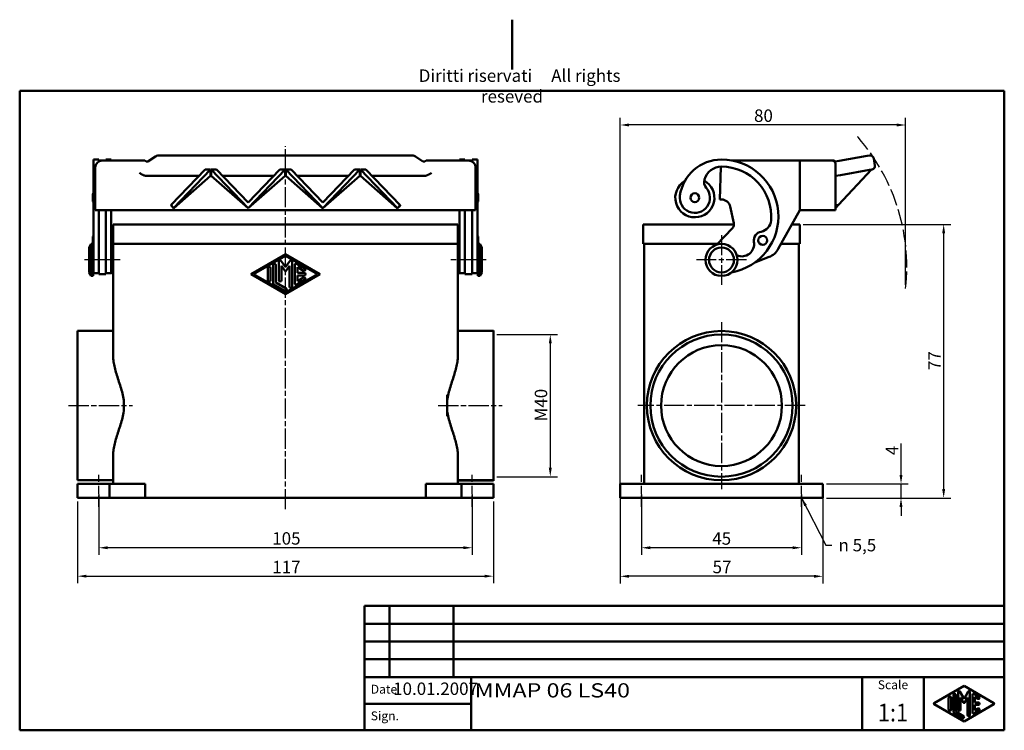
# Model space of a CAD drawing. Extents: x 10 to 287, y 10 to 210.
import ezdxf
from ezdxf.enums import TextEntityAlignment as Align

# ---------------------------------------------------------------- set-up
doc = ezdxf.new("R2010")
doc.units = 0
for name, pattern in [('CHAIN', [0.3543, 0.2362, -0.0295, 0.0591, -0.0295]), ('DASH_DOT', [0.37, 0.24, -0.06, 0.01, -0.06]), ('DASHED_SPACE', [0.2067, 0.1654, -0.0413])]:
    doc.linetypes.add(name, pattern=pattern)
for name, color, linetype, lineweight in [('Bemaßungen(TC_020513_DIN)', 7, 'Continuous', 25), ('Gewinde(TC_020513_DIN)', 7, 'Continuous', 25), ('Mittellinie(TC_020513_DIN)', 7, 'DASH_DOT', 25), ('Mittelpunktmarkierung(TC_020513_DIN)', 7, 'Continuous', 25), ('Schraffur', 179, 'Continuous', 9), ('Sichtbare Kanten(TC_020513_DIN)', 7, 'Continuous', 50), ('Skizziergeometrie(ISO)', 7, 'Continuous', 50), ('Stich 1-Linien(TC_020513_DIN)', 7, 'DASHED_SPACE', 25), ('Symbole(ISO)', 7, 'Continuous', 25), ('Symbole(TC_020513_DIN)', 7, 'Continuous', 35)]:
    doc.layers.add(name, color=color, linetype=linetype, lineweight=lineweight)
doc.styles.add('Aktuell-BSI', font='ARIAL.TTF')
doc.styles.add('Kopie von TC 5 mm', font='ARIAL.TTF', dxfattribs={"width": 1.2})
doc.styles.add('TC 2_5 mm', font='ARIAL.TTF', dxfattribs={"width": 0.9})
doc.styles.add('TC 3_5 mm', font='ARIAL.TTF', dxfattribs={"width": 0.8})
doc.styles.add('TC 5 mm', font='ARIAL.TTF', dxfattribs={"width": 0.9})
doc.dimstyles.new('STANDARD-TC_020513_DIN', dxfattribs={"dimtxt": 3.5, "dimasz": 2.5, "dimexe": 2, "dimexo": 1, "dimgap": 0.8, "dimtad": 1, "dimrnd": 1e-08, "dimzin": 12, "dimtxsty": 'Aktuell-BSI', "dimcen": 0.09, "dimdle": 10, "dimclrd": 7, "dimclre": 7, "dimclrt": 7, "dimadec": 0, "dimazin": 3, "dimtfac": 1, "dimtmove": 0, "dimatfit": 3, "dimfxl": 1, "dimtolj": 1, "dimtzin": 0, "dimlwd": 25, "dimlwe": 25, "dimarcsym": 0})
doc.dimstyles.new('STANDARD-TC_020513_DIN$7', dxfattribs={"dimtxt": 3.5, "dimasz": 2.5, "dimexe": 2, "dimexo": 1, "dimgap": 0.8, "dimtad": 1, "dimrnd": 1e-08, "dimzin": 12, "dimtxsty": 'Aktuell-BSI', "dimcen": 0.09, "dimdle": 10, "dimclrd": 7, "dimclre": 7, "dimclrt": 7, "dimadec": 0, "dimazin": 3, "dimtfac": 1, "dimtmove": 0, "dimatfit": 3, "dimfxl": 1, "dimtolj": 1, "dimtzin": 0, "dimlwd": 25, "dimlwe": 25, "dimarcsym": 0})

# ---------------------------------------------------------------- blocks, each defined once
blk = doc.blocks.new('Ränder Ilme Rahmen A4 quer')
at = {"layer": 'Skizziergeometrie(ISO)'}
for p, q in [((148.5, 210), (148.5, 196)), ((10, 10), (10, 190)), ((10, 190), (287, 190)), ((287, 190), (287, 10)), ((10, 10), (287, 10))]:
    blk.add_line(p, q, dxfattribs=at)
at = {"layer": 'Symbole(ISO)', "color": 7, "insert": (148.5, 196), "char_height": 3.5, "attachment_point": 2, "style": 'TC 2_5 mm'}
blk.add_mtext('\\fISOCPEUR|b0|i0;\\H3.5000;    Diritti riservati     All rights reseved', dxfattribs=at)
blk = doc.blocks.new('Schriftfelder Ilme')
at = {"layer": 'Schraffur'}
h = blk.add_hatch(color=7, dxfattribs=at)
edge = h.paths.add_edge_path()
edge.add_arc((184.66, 19.15), 0.333, 0, 180)
edge.add_line((184.32, 19.15), (184.32, 15.85))
edge.add_arc((184.66, 15.85), 0.333, 180, 360)
edge.add_line((184.99, 15.85), (184.99, 19.15))
h = blk.add_hatch(color=7, dxfattribs=at)
edge = h.paths.add_edge_path()
edge.add_line((188.49, 14.02), (186.32, 15.27))
edge.add_line((186.32, 15.27), (186.32, 19.94))
edge.add_arc((185.99, 19.94), 0.333, 0, 180)
edge.add_line((185.66, 19.94), (185.66, 15.27))
edge.add_arc((186.32, 15.27), 0.667, 180, 240.0184)
edge.add_line((185.99, 14.69), (188.16, 13.44))
edge.add_arc((188.32, 13.73), 0.333, 240.0184, 420.0184)
h = blk.add_hatch(color=7, dxfattribs=at)
edge = h.paths.add_edge_path()
edge.add_line((188.66, 18.85), (187.48, 20.89))
edge.add_arc((187.25, 20.75), 0.265, 30, 180)
edge.add_line((186.99, 20.75), (186.99, 15.85))
edge.add_arc((187.32, 15.85), 0.333, 180, 360)
edge.add_line((187.66, 15.85), (187.66, 19.25))
edge.add_line((187.66, 19.25), (188.51, 17.77))
edge.add_arc((188.66, 17.85), 0.167, 210, 330)
edge.add_line((188.8, 17.77), (189.66, 19.25))
edge.add_line((189.66, 19.25), (189.66, 14.29))
edge.add_arc((189.99, 14.29), 0.333, 180, 360)
edge.add_line((190.32, 14.29), (190.32, 20.75))
edge.add_arc((190.06, 20.75), 0.265, 0, 150)
edge.add_line((189.83, 20.89), (188.66, 18.85))
h = blk.add_hatch(color=7, dxfattribs=at)
edge = h.paths.add_edge_path()
edge.add_arc((192.69, 15.85), 0.333, 299.9816, 479.9816)
edge.add_line((192.52, 16.14), (191.66, 15.63))
edge.add_line((191.66, 15.63), (191.66, 17.17))
edge.add_line((191.66, 17.17), (192.69, 17.17))
edge.add_arc((192.69, 17.5), 0.333, 270, 450)
edge.add_line((192.69, 17.83), (191.66, 17.83))
edge.add_line((191.66, 17.83), (191.66, 19.37))
edge.add_line((191.66, 19.37), (192.52, 18.87))
edge.add_arc((192.69, 19.15), 0.333, 240.0184, 420.0184)
edge.add_line((192.86, 19.44), (191.49, 20.23))
edge.add_arc((191.32, 19.94), 0.333, 60.0184, 180)
edge.add_line((190.99, 19.94), (190.99, 15.06))
edge.add_arc((191.32, 15.06), 0.333, 180, 299.9816)
edge.add_line((191.49, 14.77), (192.86, 15.56))
for p, q in [((185.66, 19.94), (185.66, 15.27)), ((186.32, 15.27), (186.32, 19.94)), ((186.99, 20.75), (186.99, 15.85)), ((188.66, 18.85), (187.48, 20.89)), ((189.83, 20.89), (188.66, 18.85)), ((190.32, 14.29), (190.32, 20.75)), ((190.99, 15.06, 10), (190.99, 19.94, 10)), ((191.49, 20.23, 10), (192.86, 19.44, 10)), ((184.32, 15.85, 10), (184.32, 19.15, 10)), ((184.99, 19.15, 10), (184.99, 15.85, 10)), ((187.66, 19.25), (188.51, 17.77)), ((187.66, 15.85), (187.66, 19.25)), ((188.8, 17.77), (189.66, 19.25)), ((189.66, 19.25), (189.66, 14.29)), ((191.66, 19.37, 10), (191.66, 17.83, 10)), ((192.52, 18.87, 10), (191.66, 19.37, 10)), ((191.66, 17.83, 10), (192.69, 17.83, 10)), ((191.66, 17.17, 10), (191.66, 15.63, 10)), ((192.69, 17.17, 10), (191.66, 17.17, 10)), ((185.99, 14.69), (188.16, 13.44)), ((188.49, 14.02), (186.32, 15.27)), ((192.86, 15.56, 10), (191.49, 14.77, 10)), ((191.66, 15.63, 10), (192.52, 16.14, 10))]:
    blk.add_line(p, q)
for centre, radius, start, end in [((184.66, 19.15, 10), 0.333, 0, 180), ((185.99, 19.94), 0.333, 0, 180), ((187.25, 20.75), 0.265, 30, 180), ((190.06, 20.75), 0.265, 0, 150), ((191.32, 19.94, 10), 0.333, 60.0184, 180), ((192.69, 19.15, 10), 0.333, 240.0184, 60.0184), ((188.66, 17.85), 0.167, 210, 330), ((192.69, 17.5, 10), 0.333, 270, 90), ((184.66, 15.85, 10), 0.333, 180, 0), ((186.32, 15.27), 0.667, 180, 240.0184), ((187.32, 15.85), 0.333, 180, 0), ((188.32, 13.73), 0.333, 240.0184, 60.0184), ((189.99, 14.29), 0.333, 180, 0), ((191.32, 15.06, 10), 0.333, 180, 299.9816), ((192.69, 15.85, 10), 0.333, 299.9816, 119.9816)]:
    blk.add_arc(centre, radius, start, end)
at = {"layer": 'Skizziergeometrie(ISO)'}
for p, q in [((19.98, 45), (199.98, 45)), ((19.98, 45), (19.98, 10)), ((26.98, 45), (26.98, 25)), ((44.98, 45), (44.98, 25)), ((19.98, 40), (199.98, 40)), ((19.98, 35), (199.98, 35)), ((19.98, 30), (199.98, 30)), ((19.98, 25), (199.98, 25)), ((49.98, 10), (49.98, 25)), ((159.98, 25), (159.98, 10)), ((177.33, 25), (177.33, 10)), ((180.24, 17.65), (188.66, 22.5)), ((188.66, 22.5), (197.07, 17.65)), ((185.66, 15.27), (185.66, 19.94)), ((186.32, 19.94), (186.32, 15.27)), ((186.99, 15.85), (186.99, 20.75)), ((187.48, 20.89), (188.66, 18.85)), ((189.83, 20.89), (188.66, 18.85)), ((190.32, 14.29), (190.32, 20.75)), ((190.99, 15.06), (190.99, 19.94)), ((191.49, 20.23), (192.86, 19.44)), ((19.98, 17.5), (49.98, 17.5)), ((188.66, 12.5), (180.24, 17.36)), ((184.32, 15.85), (184.32, 19.15)), ((184.99, 19.15), (184.99, 15.85)), ((187.66, 19.25), (187.66, 15.85)), ((188.51, 17.77), (187.66, 19.25)), ((197.07, 17.36), (188.66, 12.5)), ((189.66, 19.25), (188.8, 17.77)), ((189.66, 14.29), (189.66, 19.25)), ((191.66, 19.37), (191.66, 17.83)), ((192.52, 18.87), (191.66, 19.37)), ((191.66, 17.83), (192.69, 17.83)), ((191.66, 17.17), (191.66, 15.63)), ((192.69, 17.17), (191.66, 17.17)), ((188.16, 13.44), (185.99, 14.69)), ((186.32, 15.27), (188.49, 14.02)), ((192.86, 15.56), (191.49, 14.77)), ((191.66, 15.63), (192.52, 16.14))]:
    blk.add_line(p, q, dxfattribs=at)
for centre, radius, start, end in [((184.66, 19.15), 0.333, 0, 180), ((185.99, 19.94), 0.333, 0, 180), ((187.25, 20.75), 0.265, 30, 180), ((190.06, 20.75), 0.265, 0, 150), ((191.32, 19.94), 0.333, 60.0184, 180), ((192.69, 19.15), 0.333, 240.0184, 60.0184), ((180.32, 17.5), 0.167, 119.9816, 240.0184), ((188.66, 17.85), 0.167, 210, 330), ((192.69, 17.5), 0.333, 270, 90), ((196.99, 17.5), 0.167, 299.9816, 60.0184), ((184.66, 15.85), 0.333, 180, 0), ((186.32, 15.27), 0.667, 180, 240.0184), ((187.32, 15.85), 0.333, 180, 0), ((188.32, 13.73), 0.333, 240.0184, 60.0184), ((189.99, 14.29), 0.333, 180, 0), ((191.32, 15.06), 0.333, 180, 299.9816), ((192.69, 15.85), 0.333, 299.9816, 119.9816)]:
    blk.add_arc(centre, radius, start, end, dxfattribs=at)
at = {"layer": 'Symbole(ISO)', "color": 7}
for s, insert, char_height, width, attachment_point, style in [(' Date', (20.98, 21.25), 2.5, 8.9975, 4, 'TC 2_5 mm'), ('10.01.2007', (39.98, 21.25), 3.5, 20.9533, 5, 'TC 3_5 mm'), ('Scale', (168.66, 22.5), 2.5, 17.3406, 5, 'TC 2_5 mm'), (' Sign.', (20.98, 13.75), 2.5, 8.971, 4, 'TC 2_5 mm')]:
    blk.add_mtext(s, dxfattribs=dict(at, insert=insert, char_height=char_height, width=width, attachment_point=attachment_point, style=style))
at = {"layer": 'Symbole(ISO)', "color": 7, "style": 'Kopie von TC 5 mm', "width": 1.2}
blk.add_attdef('BAUTEILNUMMER', text='', height=4, dxfattribs=at).set_placement((50.98, 21.25), align=Align.MIDDLE_LEFT)
at = {"layer": 'Symbole(ISO)', "color": 7, "style": 'TC 5 mm', "width": 0.9}
blk.add_attdef('FirstViewScale', text='', height=5, dxfattribs=at).set_placement((168.66, 15), align=Align.MIDDLE_CENTER)
blk = doc.blocks.new('*D11')
at = {"layer": 'Bemaßungen(TC_020513_DIN)', "color": 7, "linetype": 'Continuous', "lineweight": 25}
for p, q in [((144.27, 121.38), (161.27, 121.38)), ((159.27, 118.88), (159.27, 83.88)), ((144.27, 81.38), (161.27, 81.38))]:
    blk.add_line(p, q, dxfattribs=at)
at = {"layer": 'Bemaßungen(TC_020513_DIN)', "color": 7, "linetype": 'Continuous'}
for points in [[(158.86, 118.88), (159.69, 118.88), (159.27, 121.38)], [(158.86, 83.88), (159.69, 83.88), (159.27, 81.38)]]:
    blk.add_solid(points, dxfattribs=at)
at = {"layer": 'Defpoints', "color": 0, "linetype": 'Continuous'}
for p in [(143.27, 121.38), (143.27, 81.38), (159.27, 81.38)]:
    blk.add_point(p, dxfattribs=at)
at = {"layer": 'Bemaßungen(TC_020513_DIN)', "color": 7, "linetype": 'Continuous', "lineweight": 25, "insert": (154.9, 96.93), "char_height": 3.5, "attachment_point": 1, "rotation": 90, "style": 'Aktuell-BSI'}
blk.add_mtext('\\A1;M40', dxfattribs=at)
blk = doc.blocks.new('*D12')
at = {"layer": 'Bemaßungen(TC_020513_DIN)', "color": 7, "linetype": 'Continuous', "lineweight": 25}
for p, q in [((178.94, 78.38), (178.94, 182.36)), ((256.74, 180.36), (181.44, 180.36)), ((259.24, 135.36), (259.24, 182.36))]:
    blk.add_line(p, q, dxfattribs=at)
at = {"layer": 'Bemaßungen(TC_020513_DIN)', "color": 7, "linetype": 'Continuous'}
for points in [[(181.44, 180.78), (181.44, 179.95), (178.94, 180.36)], [(256.74, 180.78), (256.74, 179.95), (259.24, 180.36)]]:
    blk.add_solid(points, dxfattribs=at)
at = {"layer": 'Defpoints', "color": 0, "linetype": 'Continuous'}
for p in [(178.94, 180.36), (259.24, 134.36), (178.94, 77.38)]:
    blk.add_point(p, dxfattribs=at)
at = {"layer": 'Bemaßungen(TC_020513_DIN)', "color": 7, "linetype": 'Continuous', "lineweight": 25, "insert": (216.59, 184.74), "char_height": 3.5, "attachment_point": 1, "style": 'Aktuell-BSI'}
blk.add_mtext('\\A1;80', dxfattribs=at)
blk = doc.blocks.new('*D13')
at = {"layer": 'Bemaßungen(TC_020513_DIN)', "color": 7, "linetype": 'Continuous', "lineweight": 25}
for p, q in [((257.94, 81.88), (257.94, 90.68)), ((236.94, 79.38), (259.94, 79.38)), ((257.94, 75.38), (257.94, 79.38)), ((236.94, 75.38), (259.94, 75.38)), ((257.94, 72.88), (257.94, 70.38))]:
    blk.add_line(p, q, dxfattribs=at)
at = {"layer": 'Bemaßungen(TC_020513_DIN)', "color": 7, "linetype": 'Continuous'}
for points in [[(257.52, 81.88), (258.36, 81.88), (257.94, 79.38)], [(257.52, 72.88), (258.36, 72.88), (257.94, 75.38)]]:
    blk.add_solid(points, dxfattribs=at)
at = {"layer": 'Defpoints', "color": 0, "linetype": 'Continuous'}
for p in [(235.94, 79.38), (257.94, 79.38), (235.94, 75.38)]:
    blk.add_point(p, dxfattribs=at)
at = {"layer": 'Bemaßungen(TC_020513_DIN)', "color": 7, "linetype": 'Continuous', "lineweight": 25, "insert": (253.64, 87.46), "char_height": 3.5, "attachment_point": 1, "rotation": 90, "style": 'Aktuell-BSI'}
blk.add_mtext('\\A1;4', dxfattribs=at)
blk = doc.blocks.new('*D14')
at = {"layer": 'Bemaßungen(TC_020513_DIN)', "color": 7, "linetype": 'Continuous', "lineweight": 25}
for p, q in [((230.44, 152.38), (271.94, 152.38)), ((269.94, 77.88), (269.94, 149.88)), ((236.94, 75.38), (271.94, 75.38))]:
    blk.add_line(p, q, dxfattribs=at)
at = {"layer": 'Bemaßungen(TC_020513_DIN)', "color": 7, "linetype": 'Continuous'}
for points in [[(269.52, 149.88), (270.36, 149.88), (269.94, 152.38)], [(269.52, 77.88), (270.36, 77.88), (269.94, 75.38)]]:
    blk.add_solid(points, dxfattribs=at)
at = {"layer": 'Defpoints', "color": 0, "linetype": 'Continuous'}
for p in [(229.44, 152.38), (269.94, 152.38), (235.94, 75.38)]:
    blk.add_point(p, dxfattribs=at)
at = {"layer": 'Bemaßungen(TC_020513_DIN)', "color": 7, "linetype": 'Continuous', "lineweight": 25, "insert": (265.64, 111.39), "char_height": 3.5, "attachment_point": 1, "rotation": 90, "style": 'Aktuell-BSI'}
blk.add_mtext('\\A1;77', dxfattribs=at)
blk = doc.blocks.new('*D15')
at = {"layer": 'Bemaßungen(TC_020513_DIN)', "color": 7, "linetype": 'Continuous', "lineweight": 25}
for p, q in [((184.94, 76.38), (184.94, 59.38)), ((229.94, 76.38), (229.94, 59.38)), ((227.44, 61.38), (187.44, 61.38))]:
    blk.add_line(p, q, dxfattribs=at)
at = {"layer": 'Bemaßungen(TC_020513_DIN)', "color": 7, "linetype": 'Continuous'}
for points in [[(187.44, 61.8), (187.44, 60.97), (184.94, 61.38)], [(227.44, 61.8), (227.44, 60.97), (229.94, 61.38)]]:
    blk.add_solid(points, dxfattribs=at)
at = {"layer": 'Defpoints', "color": 0, "linetype": 'Continuous'}
for p in [(184.94, 77.38), (229.94, 77.38), (184.94, 61.38)]:
    blk.add_point(p, dxfattribs=at)
at = {"layer": 'Bemaßungen(TC_020513_DIN)', "color": 7, "linetype": 'Continuous', "lineweight": 25, "insert": (204.85, 65.74), "char_height": 3.5, "attachment_point": 1, "style": 'Aktuell-BSI'}
blk.add_mtext('\\A1;45', dxfattribs=at)
blk = doc.blocks.new('*D16')
at = {"layer": 'Bemaßungen(TC_020513_DIN)', "color": 7, "linetype": 'Continuous', "lineweight": 25}
for p, q in [((178.94, 76.38), (178.94, 51.35)), ((235.94, 76.38), (235.94, 51.35)), ((233.44, 53.35), (181.44, 53.35))]:
    blk.add_line(p, q, dxfattribs=at)
at = {"layer": 'Bemaßungen(TC_020513_DIN)', "color": 7, "linetype": 'Continuous'}
for points in [[(181.44, 53.76), (181.44, 52.93), (178.94, 53.35)], [(233.44, 53.76), (233.44, 52.93), (235.94, 53.35)]]:
    blk.add_solid(points, dxfattribs=at)
at = {"layer": 'Defpoints', "color": 0, "linetype": 'Continuous'}
for p in [(178.94, 77.38), (235.94, 77.38), (178.94, 53.35)]:
    blk.add_point(p, dxfattribs=at)
at = {"layer": 'Bemaßungen(TC_020513_DIN)', "color": 7, "linetype": 'Continuous', "lineweight": 25, "insert": (204.93, 57.71), "char_height": 3.5, "attachment_point": 1, "style": 'Aktuell-BSI'}
blk.add_mtext('\\A1;57', dxfattribs=at)
blk = doc.blocks.new('*D17')
at = {"layer": 'Bemaßungen(TC_020513_DIN)', "color": 7, "linetype": 'Continuous', "lineweight": 25}
for p, q in [((32.27, 76.38), (32.27, 59.38)), ((137.27, 76.38), (137.27, 59.38)), ((134.77, 61.38), (34.77, 61.38))]:
    blk.add_line(p, q, dxfattribs=at)
at = {"layer": 'Bemaßungen(TC_020513_DIN)', "color": 7, "linetype": 'Continuous'}
for points in [[(34.77, 61.8), (34.77, 60.97), (32.27, 61.38)], [(134.77, 61.8), (134.77, 60.97), (137.27, 61.38)]]:
    blk.add_solid(points, dxfattribs=at)
at = {"layer": 'Defpoints', "color": 0, "linetype": 'Continuous'}
for p in [(32.27, 77.38), (137.27, 77.38), (32.27, 61.38)]:
    blk.add_point(p, dxfattribs=at)
at = {"layer": 'Bemaßungen(TC_020513_DIN)', "color": 7, "linetype": 'Continuous', "lineweight": 25, "insert": (81.06, 65.76), "char_height": 3.5, "attachment_point": 1, "style": 'Aktuell-BSI'}
blk.add_mtext('\\A1;105', dxfattribs=at)
blk = doc.blocks.new('*D18')
at = {"layer": 'Bemaßungen(TC_020513_DIN)', "color": 7, "linetype": 'Continuous', "lineweight": 25}
for p, q in [((26.27, 74.38), (26.27, 51.38)), ((143.27, 74.38), (143.27, 51.38)), ((28.77, 53.38), (140.77, 53.38))]:
    blk.add_line(p, q, dxfattribs=at)
at = {"layer": 'Bemaßungen(TC_020513_DIN)', "color": 7, "linetype": 'Continuous'}
for points in [[(28.77, 53.8), (28.77, 52.97), (26.27, 53.38)], [(140.77, 53.8), (140.77, 52.97), (143.27, 53.38)]]:
    blk.add_solid(points, dxfattribs=at)
at = {"layer": 'Defpoints', "color": 0, "linetype": 'Continuous'}
for p in [(26.27, 75.38), (143.27, 75.38), (143.27, 53.38)]:
    blk.add_point(p, dxfattribs=at)
at = {"layer": 'Bemaßungen(TC_020513_DIN)', "color": 7, "linetype": 'Continuous', "lineweight": 25, "insert": (81.07, 57.7), "char_height": 3.5, "attachment_point": 1, "style": 'Aktuell-BSI'}
blk.add_mtext('\\A1;117', dxfattribs=at)

msp = doc.modelspace()

# ---------------------------------------------------------------- linework, layer by layer
at = {"layer": 'Gewinde(TC_020513_DIN)'}
for p, q in [((143.275, 122.546), (133.275, 122.546)), ((133.275, 80.222), (143.275, 80.222))]:
    msp.add_line(p, q, dxfattribs=at)
at = {"layer": 'Mittellinie(TC_020513_DIN)', "linetype": 'CHAIN', "ltscale": 23.990969}
for p, q in [((84.775, 72.235), (84.775, 174.377)), ((23.775, 101.384), (41.775, 101.384)), ((127.775, 101.384), (145.775, 101.384))]:
    msp.add_line(p, q, dxfattribs=at)
at = {"layer": 'Mittellinie(TC_020513_DIN)', "linetype": 'CHAIN', "ltscale": 7.222748}
for p, q in [((34.775, 142.384), (28.275, 142.384)), ((38.275, 142.384), (31.775, 142.384)), ((137.775, 142.384), (131.275, 142.384)), ((141.275, 142.384), (134.775, 142.384))]:
    msp.add_line(p, q, dxfattribs=at)
at = {"layer": 'Mittellinie(TC_020513_DIN)', "linetype": 'CHAIN', "ltscale": 10.000767}
for p, q in [((32.275, 72.884), (32.275, 81.884)), ((137.275, 72.884), (137.275, 81.884)), ((184.939, 72.884), (184.939, 81.884)), ((229.939, 72.884), (229.939, 81.884))]:
    msp.add_line(p, q, dxfattribs=at)
at = {"layer": 'Mittelpunktmarkierung(TC_020513_DIN)', "linetype": 'CHAIN', "ltscale": 23.990969}
for p, q in [((207.439, 149.384), (207.439, 135.384)), ((214.439, 142.384), (200.439, 142.384)), ((207.439, 124.884), (207.439, 77.884)), ((230.939, 101.384), (183.939, 101.384))]:
    msp.add_line(p, q, dxfattribs=at)
at = {"layer": 'Sichtbare Kanten(TC_020513_DIN)'}
for p, q in [((49.707, 171.802), (119.842, 171.802)), ((248.382, 171.657), (249.115, 171.787)), ((30.775, 170.634), (32.275, 170.634)), ((30.775, 138.634), (30.775, 170.634)), ((32.275, 170.384), (32.275, 170.634)), ((32.275, 170.116), (32.275, 170.384)), ((33.275, 170.384), (32.275, 170.384)), ((43.74, 170.384), (33.275, 170.384)), ((34.275, 170.384), (34.275, 170.634)), ((34.275, 170.634), (35.775, 170.634)), ((35.775, 170.384), (35.775, 170.634)), ((44.858, 170.384), (43.74, 170.384)), ((46.088, 170.125), (48.189, 171.508)), ((121.36, 171.508), (123.461, 170.125)), ((125.809, 170.384), (124.691, 170.384)), ((136.275, 170.384), (125.809, 170.384)), ((133.775, 170.384), (133.775, 170.634)), ((135.275, 170.634), (133.775, 170.634)), ((135.275, 170.384), (135.275, 170.634)), ((136.275, 170.384), (137.275, 170.384)), ((137.275, 170.384), (137.275, 170.634)), ((138.775, 170.634), (137.275, 170.634)), ((137.275, 170.116), (137.275, 170.384)), ((138.775, 138.634), (138.775, 170.634)), ((229.439, 170.384), (210.257, 170.384)), ((229.439, 168.384), (229.439, 170.384)), ((238.489, 170.384), (229.489, 170.384)), ((229.489, 168.384), (229.489, 170.384)), ((238.706, 170.384), (238.489, 170.384)), ((240.539, 170.274), (239.426, 170.078)), ((239.489, 156.384), (239.489, 169.384)), ((248.382, 171.657), (240.539, 170.274)), ((250.621, 169.006), (250.274, 170.975)), ((31.275, 168.384), (31.275, 156.384)), ((52.624, 157.882), (62.156, 167.812)), ((63.693, 167.812), (53.28, 156.965)), ((62.156, 167.839), (63.693, 167.839)), ((62.156, 167.812), (62.156, 167.839)), ((62.156, 167.839), (62.157, 167.839)), ((63.693, 167.812), (62.156, 167.812)), ((62.157, 167.839), (63.693, 167.839)), ((63.693, 167.839), (63.693, 167.812)), ((63.693, 167.839), (63.693, 166.028)), ((63.693, 167.839), (63.693, 167.839)), ((63.856, 167.812), (63.856, 167.839)), ((63.856, 167.839), (65.393, 167.839)), ((63.856, 167.839), (65.393, 167.839)), ((63.856, 167.839), (63.856, 167.839)), ((63.856, 166.028), (63.856, 167.839)), ((74.269, 156.965), (63.856, 167.812)), ((65.393, 167.812), (63.856, 167.812)), ((65.393, 167.839), (65.393, 167.812)), ((65.393, 167.839), (65.393, 167.839)), ((65.393, 167.812), (74.275, 158.56)), ((74.275, 158.56), (83.156, 167.812)), ((84.693, 167.812), (74.28, 156.965)), ((83.156, 167.839), (84.693, 167.839)), ((83.156, 167.812), (83.156, 167.839)), ((83.156, 167.839), (83.157, 167.839)), ((84.693, 167.812), (83.156, 167.812)), ((83.157, 167.839), (84.693, 167.839)), ((84.693, 167.839), (84.693, 167.812)), ((84.693, 167.839), (84.693, 167.839)), ((84.693, 167.839), (84.693, 166.028)), ((84.856, 167.839), (86.393, 167.839)), ((84.856, 167.812), (84.856, 167.839)), ((84.856, 167.839), (86.393, 167.839)), ((84.856, 167.839), (84.856, 167.839)), ((84.856, 166.028), (84.856, 167.839)), ((95.269, 156.965), (84.856, 167.812)), ((86.393, 167.812), (84.856, 167.812)), ((86.393, 167.839), (86.393, 167.812)), ((86.393, 167.839), (86.393, 167.839)), ((86.393, 167.812), (95.275, 158.56)), ((95.275, 158.56), (104.156, 167.812)), ((105.693, 167.812), (95.28, 156.965)), ((104.156, 167.812), (104.156, 167.839)), ((104.156, 167.839), (104.157, 167.839)), ((104.156, 167.839), (105.693, 167.839)), ((105.693, 167.812), (104.156, 167.812)), ((104.157, 167.839), (105.693, 167.839)), ((105.693, 167.839), (105.693, 167.812)), ((105.693, 167.839), (105.693, 166.028)), ((105.693, 167.839), (105.693, 167.839)), ((105.856, 167.839), (107.393, 167.839)), ((105.856, 167.812), (105.856, 167.839)), ((105.856, 167.839), (107.393, 167.839)), ((105.856, 167.839), (105.856, 167.839)), ((105.856, 166.028), (105.856, 167.839)), ((116.269, 156.965), (105.856, 167.812)), ((107.393, 167.812), (105.856, 167.812)), ((107.393, 167.839), (107.393, 167.812)), ((107.393, 167.839), (107.393, 167.839)), ((107.393, 167.812), (117.043, 157.76)), ((138.275, 156.384), (138.275, 168.384)), ((207.262, 168.631), (206.939, 159.384)), ((229.489, 168.384), (229.439, 168.384)), ((229.489, 156.384), (229.489, 168.384)), ((239.489, 166.028), (240.887, 166.274)), ((240.35, 157.882), (249.61, 167.812)), ((240.887, 166.274), (249.076, 167.718)), ((249.81, 167.847), (249.076, 167.718)), ((249.61, 167.812), (249.763, 167.839)), ((249.763, 167.839), (249.763, 167.839)), ((60.444, 166.028), (45.808, 166.028)), ((63.693, 166.028), (53.318, 156.997)), ((63.856, 166.028), (63.693, 166.028)), ((74.231, 156.997), (63.856, 166.028)), ((81.444, 166.028), (67.106, 166.028)), ((84.693, 166.028), (74.318, 156.997)), ((84.856, 166.028), (84.693, 166.028)), ((95.231, 156.997), (84.856, 166.028)), ((102.444, 166.028), (88.106, 166.028)), ((105.693, 166.028), (95.318, 156.997)), ((105.856, 166.028), (105.693, 166.028)), ((116.231, 156.997), (105.856, 166.028)), ((123.742, 166.028), (109.106, 166.028)), ((30.575, 158.834), (30.575, 160.934)), ((138.975, 158.834), (138.975, 160.934)), ((206.939, 159.384), (207.439, 159.384)), ((229.439, 156.384), (229.439, 158.384)), ((229.439, 158.384), (229.489, 158.384)), ((33.275, 156.384), (31.275, 156.384)), ((32.275, 145.469), (32.275, 156.384)), ((136.275, 156.384), (33.275, 156.384)), ((34.275, 156.384), (34.275, 145.469)), ((35.775, 138.634), (35.775, 156.384)), ((53.271, 156.965), (52.624, 157.882)), ((52.624, 157.882), (52.624, 157.73)), ((53.243, 156.997), (52.624, 157.73)), ((53.243, 156.997), (53.271, 156.965)), ((53.28, 156.965), (53.271, 156.965)), ((53.28, 156.965), (53.318, 156.997)), ((74.231, 156.997), (74.269, 156.965)), ((74.28, 156.965), (74.269, 156.965)), ((74.28, 156.965), (74.318, 156.997)), ((95.231, 156.997), (95.269, 156.965)), ((95.28, 156.965), (95.269, 156.965)), ((95.28, 156.965), (95.318, 156.997)), ((116.231, 156.997), (116.269, 156.965)), ((116.28, 156.965), (116.269, 156.965)), ((117.043, 157.76), (116.28, 156.965)), ((116.28, 156.965), (116.318, 156.997)), ((117.043, 157.628), (116.318, 156.997)), ((117.043, 157.76), (117.043, 157.628)), ((133.775, 138.634), (133.775, 156.384)), ((135.275, 156.384), (135.275, 145.469)), ((138.275, 156.384), (136.275, 156.384)), ((137.275, 145.469), (137.275, 156.384)), ((209.883, 157.414), (210.905, 152.702)), ((223.417, 145.469), (229.439, 156.384)), ((229.489, 156.384), (237.489, 156.384)), ((239.489, 156.384), (237.489, 156.384)), ((240.35, 157.882), (239.489, 157.73)), ((239.489, 156.997), (239.495, 156.965)), ((239.495, 156.965), (240.35, 157.882)), ((36.275, 152.384), (36.275, 146.884)), ((36.275, 152.384), (42.275, 152.384)), ((127.275, 152.384), (42.275, 152.384)), ((127.275, 152.384), (133.275, 152.384)), ((133.275, 152.384), (133.275, 146.884)), ((185.439, 152.384), (191.439, 152.384)), ((185.439, 152.384), (185.439, 146.884)), ((210.939, 152.384), (191.439, 152.384)), ((227.233, 152.384), (229.439, 152.384)), ((229.439, 152.384), (229.439, 146.884)), ((210.519, 151.343), (205.99, 146.644)), ((29.525, 145.884), (30.125, 146.884)), ((30.125, 137.884), (30.125, 146.884)), ((30.125, 146.884), (30.575, 146.884)), ((30.575, 146.834), (30.575, 148.934)), ((35.975, 146.834), (35.975, 148.934)), ((42.275, 146.884), (36.275, 146.884)), ((36.275, 115.274), (36.275, 146.884)), ((36.275, 146.884), (42.275, 146.884)), ((42.275, 146.884), (127.275, 146.884)), ((127.275, 146.884), (42.275, 146.884)), ((133.275, 146.884), (127.275, 146.884)), ((127.275, 146.884), (133.275, 146.884)), ((133.275, 115.274), (133.275, 146.884)), ((133.575, 146.834), (133.575, 148.934)), ((138.975, 146.834), (138.975, 148.934)), ((138.975, 146.884), (139.425, 146.884)), ((139.425, 137.884), (139.425, 146.884)), ((140.025, 145.884), (139.425, 146.884)), ((191.439, 146.884), (185.439, 146.884)), ((185.689, 146.884), (191.689, 146.884)), ((185.689, 79.384), (185.689, 146.884)), ((191.439, 146.884), (206.221, 146.884)), ((206.221, 146.884), (191.689, 146.884)), ((229.439, 146.884), (224.198, 146.884)), ((224.198, 146.884), (229.189, 146.884)), ((229.189, 79.384), (229.189, 146.884)), ((29.525, 138.884), (29.525, 145.884)), ((30.625, 137.884), (30.625, 146.702)), ((30.625, 144.884), (30.775, 144.884)), ((32.275, 145.469), (32.275, 143.213)), ((34.275, 143.213), (34.275, 145.469)), ((35.775, 145.884), (36.275, 146.384)), ((133.775, 145.884), (133.275, 146.384)), ((135.275, 143.213), (135.275, 145.469)), ((137.275, 145.469), (137.275, 143.213)), ((138.775, 144.884), (138.925, 144.884)), ((138.925, 137.884), (138.925, 146.702)), ((140.025, 138.884), (140.025, 145.884)), ((32.275, 141.698), (32.275, 143.213)), ((32.275, 138.715), (32.275, 141.698)), ((34.275, 143.213), (34.275, 141.698)), ((34.275, 138.715), (34.275, 141.698)), ((75.025, 138.384), (84.775, 144.009)), ((84.775, 143.576), (75.775, 138.384)), ((82.9, 136.697), (82.9, 141.845)), ((83.578, 142.065), (84.775, 140.413)), ((84.775, 144.009), (94.525, 138.384)), ((93.774, 138.384), (84.775, 143.576)), ((84.775, 140.413), (85.971, 142.065)), ((86.65, 141.845), (86.65, 134.923)), ((87.962, 141.304), (90.212, 140.006)), ((135.275, 143.213), (135.275, 141.698)), ((135.275, 138.715), (135.275, 141.698)), ((137.275, 141.698), (137.275, 143.213)), ((137.275, 138.715), (137.275, 141.698)), ((216.855, 141.698), (220.823, 143.213)), ((29.525, 138.884), (30.125, 137.884)), ((30.625, 139.884), (30.775, 139.884)), ((30.775, 138.634), (32.275, 138.634)), ((32.275, 138.647), (32.275, 138.715)), ((32.275, 138.647), (32.275, 138.384)), ((34.275, 138.715), (34.275, 138.647)), ((34.275, 138.384), (34.275, 138.647)), ((34.275, 138.634), (35.775, 138.634)), ((35.775, 138.884), (36.275, 138.384)), ((79.825, 136.697), (79.825, 140.071)), ((80.575, 140.071), (80.575, 136.697)), ((81.325, 135.832), (81.325, 140.936)), ((82.075, 140.936), (82.075, 136.048)), ((83.65, 140.688), (83.65, 136.697)), ((84.775, 139.134), (83.65, 140.688)), ((85.9, 140.688), (84.775, 139.134)), ((85.9, 134.923), (85.9, 140.688)), ((87.4, 135.789), (87.4, 140.979)), ((88.15, 140.33), (88.15, 138.759)), ((89.837, 139.357), (88.15, 140.33)), ((88.15, 138.759), (90.025, 138.759)), ((133.775, 138.884), (133.275, 138.384)), ((135.275, 138.634), (133.775, 138.634)), ((135.275, 138.715), (135.275, 138.647)), ((135.275, 138.384), (135.275, 138.647)), ((137.275, 138.647), (137.275, 138.715)), ((137.275, 138.647), (137.275, 138.384)), ((138.775, 138.634), (137.275, 138.634)), ((138.775, 139.884), (138.925, 139.884)), ((140.025, 138.884), (139.425, 137.884)), ((30.125, 137.884), (30.625, 137.884)), ((32.275, 138.384), (34.275, 138.384)), ((84.775, 132.759), (75.025, 138.384)), ((75.775, 138.384), (84.775, 133.192)), ((82.075, 136.048), (84.962, 134.383)), ((84.775, 133.192), (93.774, 138.384)), ((94.525, 138.384), (84.775, 132.759)), ((90.212, 136.762), (87.962, 135.464)), ((88.15, 138.009), (88.15, 136.438)), ((90.025, 138.009), (88.15, 138.009)), ((88.15, 136.438), (89.837, 137.411)), ((135.275, 138.384), (137.275, 138.384)), ((138.925, 137.884), (139.425, 137.884)), ((84.587, 133.733), (81.512, 135.507)), ((26.275, 122.384), (26.275, 80.384)), ((36.275, 122.384), (26.275, 122.384)), ((143.275, 122.384), (133.275, 122.384)), ((143.275, 122.546), (143.275, 80.222)), ((39.275, 99.881), (39.275, 102.887)), ((130.275, 98.369), (130.275, 104.399)), ((36.275, 79.384), (36.275, 87.494)), ((133.275, 79.384), (133.275, 87.494)), ((36.275, 80.384), (26.275, 80.384)), ((143.275, 80.384), (133.275, 80.384)), ((35.275, 79.384), (26.275, 79.384)), ((26.275, 75.384), (26.275, 79.384)), ((45.275, 79.384), (35.275, 79.384)), ((35.275, 75.384), (35.275, 79.384)), ((45.275, 75.384), (45.275, 79.384)), ((124.275, 75.384), (124.275, 79.384)), ((134.275, 79.384), (124.275, 79.384)), ((143.275, 79.384), (134.275, 79.384)), ((134.275, 75.384), (134.275, 79.384)), ((143.275, 75.384), (143.275, 79.384)), ((235.939, 79.384), (178.939, 79.384)), ((178.939, 75.384), (178.939, 79.384)), ((235.939, 75.384), (235.939, 79.384)), ((35.275, 75.384), (26.275, 75.384)), ((45.275, 75.384), (35.275, 75.384)), ((124.275, 75.384), (45.275, 75.384)), ((134.275, 75.384), (124.275, 75.384)), ((143.275, 75.384), (134.275, 75.384)), ((235.939, 75.384), (178.939, 75.384))]:
    msp.add_line(p, q, dxfattribs=at)
at = {"layer": 'Sichtbare Kanten(TC_020513_DIN)', "flags": 128}
for points in [[(48.189, 171.508), (48.36, 171.601), (48.531, 171.666), (48.88, 171.745), (49.071, 171.77), (49.274, 171.788), (49.488, 171.798), (49.707, 171.802)], [(119.842, 171.802), (120.062, 171.798), (120.275, 171.788), (120.479, 171.77), (120.67, 171.745), (121.019, 171.666), (121.189, 171.601), (121.36, 171.508)], [(45.466, 170.178), (45.539, 170.129), (45.605, 170.095), (45.709, 170.063), (45.777, 170.058), (45.817, 170.062)], [(45.817, 170.062), (45.922, 170.085), (46.008, 170.108), (46.073, 170.127), (46.113, 170.141)], [(123.436, 170.141), (123.476, 170.127), (123.542, 170.107), (123.628, 170.085), (123.732, 170.062)], [(123.732, 170.062), (123.773, 170.057), (123.84, 170.063), (123.944, 170.096), (124.01, 170.129), (124.083, 170.178)], [(45.808, 166.028), (45.711, 166.03), (45.614, 166.037), (45.518, 166.047), (45.422, 166.062), (45.326, 166.081), (45.232, 166.103), (45.138, 166.128), (45.046, 166.157), (44.955, 166.188), (44.865, 166.223), (44.776, 166.259), (44.689, 166.298), (44.602, 166.339), (44.517, 166.382), (44.433, 166.426), (44.351, 166.472), (44.27, 166.519), (44.19, 166.567), (44.111, 166.616), (44.034, 166.666), (43.958, 166.716), (43.884, 166.766), (43.811, 166.817), (43.74, 166.867)], [(125.809, 166.867), (125.729, 166.81), (125.646, 166.754), (125.563, 166.697), (125.478, 166.642), (125.392, 166.587), (125.304, 166.533), (125.215, 166.481), (125.124, 166.43), (125.032, 166.381), (124.939, 166.335), (124.844, 166.29), (124.747, 166.248), (124.65, 166.209), (124.55, 166.173), (124.453, 166.141), (124.358, 166.114), (124.268, 166.091), (124.182, 166.072), (124.099, 166.057), (124.02, 166.046), (123.945, 166.037), (123.873, 166.032), (123.806, 166.029), (123.742, 166.028)], [(36.275, 115.274), (36.284, 114.888), (36.309, 114.507), (36.35, 114.122), (36.404, 113.729), (36.471, 113.33), (36.549, 112.924), (36.639, 112.511), (36.739, 112.093), (36.848, 111.669), (36.966, 111.239), (37.09, 110.804), (37.221, 110.364), (37.357, 109.92), (37.498, 109.471), (37.642, 109.019), (37.789, 108.562), (37.938, 108.103), (38.088, 107.64), (38.236, 107.175), (38.383, 106.708), (38.526, 106.237), (38.663, 105.765), (38.793, 105.29), (38.914, 104.813), (39.024, 104.334), (39.122, 103.854), (39.206, 103.371), (39.275, 102.887)], [(130.275, 102.887), (130.343, 103.371), (130.427, 103.854), (130.525, 104.334), (130.636, 104.813), (130.757, 105.29), (130.886, 105.765), (131.024, 106.237), (131.166, 106.708), (131.313, 107.175), (131.462, 107.64), (131.611, 108.103), (131.76, 108.562), (131.907, 109.019), (132.051, 109.471), (132.192, 109.92), (132.328, 110.364), (132.459, 110.804), (132.584, 111.239), (132.701, 111.669), (132.81, 112.093), (132.91, 112.511), (133, 112.924), (133.079, 113.33), (133.146, 113.729), (133.2, 114.122), (133.24, 114.507), (133.265, 114.888), (133.275, 115.274)], [(39.275, 99.881), (39.206, 99.397), (39.122, 98.914), (39.024, 98.434), (38.914, 97.955), (38.793, 97.478), (38.663, 97.003), (38.526, 96.53), (38.383, 96.06), (38.236, 95.593), (38.088, 95.128), (37.938, 94.665), (37.789, 94.206), (37.642, 93.749), (37.498, 93.297), (37.357, 92.848), (37.221, 92.404), (37.09, 91.964), (36.966, 91.529), (36.848, 91.099), (36.739, 90.675), (36.639, 90.257), (36.549, 89.844), (36.471, 89.438), (36.404, 89.039), (36.35, 88.646), (36.309, 88.261), (36.284, 87.88), (36.275, 87.494)], [(133.275, 87.494), (133.265, 87.88), (133.24, 88.261), (133.2, 88.646), (133.146, 89.039), (133.079, 89.438), (133, 89.844), (132.91, 90.257), (132.81, 90.675), (132.701, 91.099), (132.584, 91.529), (132.459, 91.964), (132.328, 92.404), (132.192, 92.848), (132.051, 93.297), (131.907, 93.749), (131.76, 94.206), (131.611, 94.665), (131.462, 95.128), (131.313, 95.593), (131.166, 96.06), (131.024, 96.53), (130.886, 97.003), (130.757, 97.478), (130.636, 97.955), (130.525, 98.434), (130.427, 98.914), (130.343, 99.397), (130.275, 99.881)]]:
    msp.add_lwpolyline(points, dxfattribs=at)
at = {"layer": 'Sichtbare Kanten(TC_020513_DIN)'}
for centre, radius in [((199.939, 159.884), 1.25), ((207.439, 142.384), 4.5), ((219.039, 147.884), 1.25), ((207.439, 142.384), 3.5), ((207.439, 101.384), 21), ((207.439, 101.384), 20), ((207.439, 101.384), 17)]:
    msp.add_circle(centre, radius, dxfattribs=at)
for centre, radius, start, end in [((249.289, 170.802), 1, 10, 100), ((33.275, 168.384), 2, 90, 180), ((44.858, 169.384), 1, 52.57283, 90), ((124.691, 169.384), 1, 90, 127.42717), ((136.275, 168.384), 2, 0, 90), ((207.439, 158.807), 11.827, 90, 171.82877), ((207.439, 154.634), 16, 280.19354, 90), ((238.489, 169.384), 1, 0, 90), ((238.706, 169.384), 1, 27.69118, 90), ((249.636, 168.832), 1, 280, 10), ((207.439, 163.634), 5, 90, 164.2448), ((207.439, 154.634), 14, 355.31041, 90), ((199.939, 159.884), 5.5, 120.62112, 61.47256), ((205.033, 164.313), 2.5, 164.2448, 221.00474), ((30.775, 160.934), 0.2, 90, 180), ((138.775, 160.934), 0.2, 0, 90), ((199.939, 159.884), 4.25, 171.82877, 41.00474), ((30.775, 158.834), 0.2, 180, 270), ((138.775, 158.834), 0.2, 270, 0), ((207.439, 156.884), 2.5, 12.24599, 90), ((209.439, 152.384), 1.5, 316.05275, 12.24599), ((217.904, 153.776), 3.5, 280.91038, 355.31041), ((219.04, 147.884), 2.5, 100.91038, 189.59407), ((30.775, 148.934), 0.2, 90, 180), ((30.775, 146.834), 0.2, 180, 270), ((35.775, 148.934), 0.2, 0, 90), ((35.775, 146.834), 0.2, 270, 0), ((133.775, 148.934), 0.2, 90, 180), ((133.775, 146.834), 0.2, 180, 270), ((138.775, 148.934), 0.2, 0, 90), ((138.775, 146.834), 0.2, 270, 0), ((213.124, 146.884), 3.5, 246.95504, 9.59407), ((219.039, 147.884), 5, 290.89984, 331.11411), ((81.7, 140.936), 0.375, 0, 180), ((83.275, 141.845), 0.375, 35.90958, 180), ((86.275, 141.845), 0.375, 0, 144.09042), ((87.775, 140.979), 0.375, 60.01836, 180), ((80.2, 140.071), 0.375, 0, 180), ((90.025, 139.681), 0.375, 240.01836, 60.01836), ((90.025, 138.384), 0.375, 270, 90), ((80.2, 136.697), 0.375, 180, 0), ((81.7, 135.832), 0.375, 180, 240.01836), ((83.275, 136.697), 0.375, 180, 0), ((87.775, 135.789), 0.375, 180, 299.98164), ((90.025, 137.087), 0.375, 299.98164, 119.98164), ((84.775, 134.058), 0.375, 240.01836, 60.01836), ((86.275, 134.923), 0.375, 180, 0)]:
    msp.add_arc(centre, radius, start, end, dxfattribs=at)
at = {"layer": 'Stich 1-Linien(TC_020513_DIN)', "ltscale": 28.651314}
msp.add_arc((204.029, 140.369), 55.541, 353.79416, 42.66912, dxfattribs=at)

# ---------------------------------------------------------------- block references
msp.add_blockref('Ränder Ilme Rahmen A4 quer', (0, 0))
msp.add_blockref('Schriftfelder Ilme', (87.02, -0.001)).add_auto_attribs({'FirstViewScale': '1:1', 'BAUTEILNUMMER': 'MMAP 06 LS40'})

# ---------------------------------------------------------------- texts
at = {"layer": 'Symbole(TC_020513_DIN)', "color": 7, "insert": (239.288, 63.872), "char_height": 3.5, "width": 13.43259, "attachment_point": 1, "style": 'Aktuell-BSI'}
msp.add_mtext('{ \\fAIGDT|b0|i0;\\H3.5000;n\\fArial|b0|i0;\\H3.5000; 5,5}', dxfattribs=at)

# ---------------------------------------------------------------- dimensions: what is measured, and where the dimension line sits
at = {"layer": 'Bemaßungen(TC_020513_DIN)', "color": 7, "linetype": 'Continuous', "lineweight": 25}
for base, p1, p2, angle, override, picture, middle in [((178.939, 180.365), (259.244, 134.365), (178.939, 77.384), 180, {"dimdec": 0, "dimtp": 0, "dimtm": 0, "dimtdec": 2}, '*D12', (219.092, 180.365)), ((269.939, 152.384), (235.939, 75.384), (229.439, 152.384), 90, {"dimdec": 2, "dimtp": 0, "dimtm": 0, "dimtdec": 2}, '*D14', (269.939, 113.884)), ((257.939, 79.384), (235.939, 75.384), (235.939, 79.384), 90, {"dimdec": 2, "dimtp": 0, "dimtm": 0, "dimtdec": 2}, '*D13', (257.939, 88.67)), ((32.275, 61.384), (137.275, 77.384), (32.275, 77.384), 180, {"dimdec": 2, "dimtp": 0, "dimtm": 0, "dimtdec": 2}, '*D17', (84.775, 61.384)), ((178.939, 53.346), (235.939, 77.384), (178.939, 77.384), 180, {"dimdec": 2, "dimtp": 0, "dimtm": 0, "dimtdec": 2}, '*D16', (207.439, 53.346)), ((184.939, 61.384), (229.939, 77.384), (184.939, 77.384), 180, {"dimdec": 2, "dimtp": 0, "dimtm": 0, "dimtdec": 2}, '*D15', (207.439, 61.384))]:
    dim = msp.add_linear_dim(base=base, p1=p1, p2=p2, angle=angle, dimstyle='STANDARD-TC_020513_DIN', override=override, dxfattribs=at)
    dim.commit()
    dim.dimension.update_dxf_attribs({"geometry": picture, "text_midpoint": middle, "dimtype": 160})
dim = msp.add_linear_dim(base=(159.275, 81.384), p1=(143.275, 121.384), p2=(143.275, 81.384), angle=270, text='M<>', dimstyle='STANDARD-TC_020513_DIN', override={"dimdec": 2, "dimtp": 0, "dimtm": 0, "dimtdec": 2}, dxfattribs=at)
dim.commit()
dim.dimension.update_dxf_attribs({"geometry": '*D11', "text_midpoint": (159.275, 101.384), "dimtype": 160})
dim = msp.add_linear_dim(base=(143.275, 53.384), p1=(26.275, 75.384), p2=(143.275, 75.384), dimstyle='STANDARD-TC_020513_DIN', override={"dimdec": 2, "dimtp": 0, "dimtm": 0, "dimtdec": 2}, dxfattribs=at)
dim.commit()
dim.dimension.update_dxf_attribs({"geometry": '*D18', "text_midpoint": (84.775, 53.384), "dimtype": 160})

# ---------------------------------------------------------------- leaders
at = {"layer": 'Symbole(TC_020513_DIN)', "color": 7, "linetype": 'Continuous', "lineweight": 25, "annotation_type": 0, "has_hookline": 1, "hookline_direction": 1, "text_width": 12.038}
msp.add_leader([(229.939, 75.476), (236.788, 62.122), (238.488, 62.122)], dimstyle='STANDARD-TC_020513_DIN$7', override={"dimtad": 0}, dxfattribs=at)

doc.saveas('drawing.dxf')
